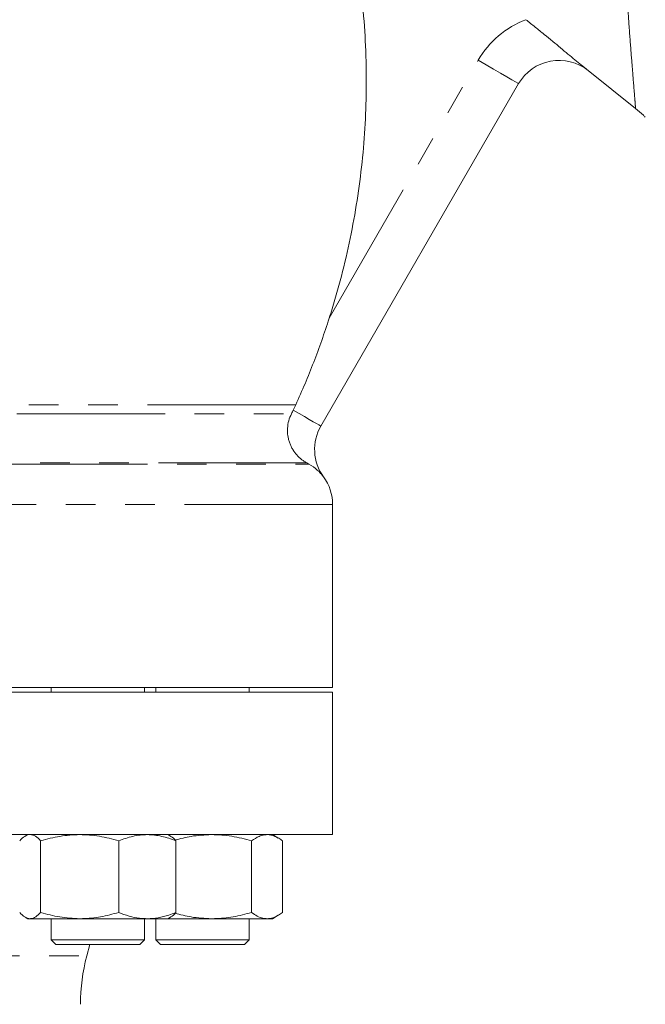
# Model space of a CAD drawing. Units: millimetres. Extents: x 2219 to 3726, y 1387 to 3109.
# Drawn here: x 3076 to 3210, y 1938 to 2149 of the extents above; entities that cross this region are included whole.
import ezdxf

# ---------------------------------------------------------------- set-up
doc = ezdxf.new("R2010")
doc.units = ezdxf.units.MM
doc.header["$LTSCALE"] = 5
doc.linetypes.add('PHANTOM', pattern=[12.7, 6.35, -1.27, 1.27, -1.27, 1.27, -1.27])

msp = doc.modelspace()

# ---------------------------------------------------------------- linework, layer by layer
at = {"color": 8, "linetype": 'PHANTOM', "lineweight": 0}
for p, q in [((3142.08, 2085.4), (3173.99, 2140.66)), ((2884.67, 2064.96), (3134.01, 2064.96)), ((3134.92, 2066.86), (2885.97, 2066.86)), ((2880.89, 2054.17), (3137.72, 2054.17)), ((3137.3, 2054.4), (2883.63, 2054.4)), ((3142.81, 2045.51), (2792.81, 2045.51)), ((2967.81, 1948.79), (3090.17, 1948.79))]:
    msp.add_line(p, q, dxfattribs=at)
at = {"color": 7, "linetype": 'Continuous', "lineweight": 15}
for p, q in [((3197.54, 2138.47), (3207.71, 2130.36)), ((3182.65, 2135.66), (3140.3, 2062.31)), ((3142.81, 2006.28), (3142.81, 2045.51)), ((3142.81, 2006.28), (2967.81, 2006.28)), ((3082.53, 2006.28), (3082.53, 2005.28)), ((3102.53, 2005.28), (3102.53, 2006.28)), ((3104.93, 2006.28), (3104.93, 2005.28)), ((3124.93, 2005.28), (3124.93, 2006.28)), ((2967.81, 2005.28), (3142.81, 2005.28)), ((3142.81, 1974.78), (3142.81, 2005.28)), ((2967.81, 1974.78), (3142.81, 1974.78)), ((3077.53, 1974.78), (3076.99, 1974.47)), ((3108.07, 1974.47), (3107.53, 1974.78)), ((3131.17, 1974.06), (3129.93, 1974.78)), ((3080.28, 1973.44), (3080.28, 1958.12)), ((3097.01, 1973.44), (3097.01, 1958.12)), ((3109.26, 1973.44), (3109.26, 1958.12)), ((3125.47, 1973.44), (3125.47, 1958.12)), ((3132.1, 1973.44), (3132.1, 1958.12)), ((3129.93, 1956.78), (3131.17, 1957.5)), ((3076.99, 1957.09), (3077.53, 1956.78)), ((3077.53, 1956.78), (3078.04, 1956.78)), ((3078.04, 1956.78), (3088.65, 1956.78)), ((3082.53, 1956.78), (3082.53, 1952.28)), ((3103.13, 1956.78), (3088.65, 1956.78)), ((3102.53, 1952.28), (3102.53, 1956.78)), ((3103.13, 1956.78), (3107.53, 1956.78)), ((3104.93, 1956.78), (3104.93, 1952.28)), ((3107.53, 1956.78), (3108.07, 1957.09)), ((3107.53, 1956.78), (3116.88, 1956.78)), ((3128.78, 1956.78), (3116.88, 1956.78)), ((3124.93, 1952.28), (3124.93, 1956.78)), ((3128.78, 1956.78), (3129.93, 1956.78)), ((3082.53, 1952.28), (3083.53, 1951.28)), ((3082.53, 1952.28), (3102.53, 1952.28)), ((3101.53, 1951.28), (3083.53, 1951.28)), ((3090.17, 1948.79), (3090.84, 1951.28)), ((3101.53, 1951.28), (3102.53, 1952.28)), ((3104.93, 1952.28), (3105.93, 1951.28)), ((3104.93, 1952.28), (3124.93, 1952.28)), ((3123.93, 1951.28), (3105.93, 1951.28)), ((3123.93, 1951.28), (3124.93, 1952.28))]:
    msp.add_line(p, q, dxfattribs=at)
at = {"color": 8, "linetype": 'PHANTOM', "lineweight": 0, "flags": 128}
for points in [[(3182.65, 2135.66), (3182.48, 2135.76), (3181.99, 2136.04), (3181.19, 2136.5), (3180.11, 2137.13), (3178.8, 2137.88), (3177.3, 2138.75), (3175.68, 2139.69), (3173.99, 2140.66)], [(3140.3, 2062.31), (3140.19, 2062.37), (3139.88, 2062.55), (3139.36, 2062.84), (3138.66, 2063.25), (3137.79, 2063.75), (3136.77, 2064.34), (3135.63, 2065), (3134.39, 2065.72)]]:
    msp.add_lwpolyline(points, dxfattribs=at)
at = {"color": 8, "linetype": 'PHANTOM', "lineweight": 0}
msp.add_arc((3191.31, 2130.66), 20, 110.7541, 150, dxfattribs=at)
at = {"color": 7, "linetype": 'Continuous', "lineweight": 15}
for centre, radius, start, end in [((3191.31, 2130.66), 10, 51.4309, 150), ((3148.96, 2057.31), 10, 150, 216.1553), ((3132.81, 2045.51), 10, 0, 36.2047), ((3128.81, 1938.44), 40, 165, 180)]:
    msp.add_arc(centre, radius, start, end, dxfattribs=at)
at = {"color": 8, "linetype": 'PHANTOM', "lineweight": 0}
msp.add_open_spline([(3207.71, 2130.36), (3207.7, 2130.43), (3207.68, 2130.57), (3207.59, 2131.76), (3207.41, 2133.99), (3207.11, 2137.65), (3206.72, 2142.52), (3206.29, 2148.31), (3205.83, 2154.73), (3205.38, 2161.66), (3204.94, 2169.43), (3204.58, 2177.09), (3204.29, 2184.26), (3204.08, 2190.78), (3203.91, 2197.65), (3203.8, 2204.8), (3203.71, 2212.14), (3203.67, 2219.67), (3203.66, 2227.37), (3203.65, 2235.36), (3203.64, 2243.53), (3203.65, 2251.89), (3203.66, 2260.25), (3203.68, 2269.02), (3203.72, 2278.09), (3203.76, 2287.45), (3203.82, 2296.57), (3203.89, 2305.44), (3203.98, 2313.92), (3204.08, 2322.01), (3204.2, 2329.6), (3204.32, 2336.52), (3204.45, 2342.68), (3204.58, 2348.08), (3204.69, 2352.62), (3204.76, 2356.13), (3204.83, 2358.74), (3204.87, 2360.55), (3204.9, 2361.7), (3204.91, 2361.84), (3204.91, 2361.9)], degree=3, knots=[0, 0, 0, 0, 0.025088, 0.050319, 0.083399, 0.116482, 0.150913, 0.185344, 0.215051, 0.244757, 0.275439, 0.306118, 0.326798, 0.347475, 0.368628, 0.389779, 0.410512, 0.431248, 0.452513, 0.473779, 0.496296, 0.518814, 0.541791, 0.564769, 0.591551, 0.618335, 0.645825, 0.673316, 0.701237, 0.729157, 0.757862, 0.786567, 0.814127, 0.841679, 0.870218, 0.898763, 0.923939, 0.949115, 0.974909, 1, 1, 1, 1], dxfattribs=at)
at = {"color": 7, "linetype": 'Continuous', "lineweight": 15}
for points, knots in [([(3149.37, 2151.16), (3149.62, 2148.34), (3149.8, 2145.51), (3149.92, 2142.32), (3149.94, 2141.97), (3149.96, 2141.28), (3149.99, 2140.23), (3150.04, 2137.8), (3150.04, 2135.71), (3149.96, 2128.78), (3149.62, 2123.27), (3148.4, 2112.33), (3147.52, 2106.89), (3145.79, 2098.79), (3145.14, 2096.1), (3144.07, 2092.07), (3143.7, 2090.73), (3142.92, 2088.06), (3142.51, 2086.72), (3142.08, 2085.4)], [0, 0, 0, 0, 0.125, 0.125, 0.140625, 0.140625, 0.15625, 0.1875, 0.25, 0.25, 0.5, 0.5, 0.75, 0.75, 0.875, 0.875, 0.9375, 0.9375, 1, 1, 1, 1]), ([(3184.22, 2149.36), (3184.9, 2148.83), (3185.56, 2148.3), (3186.86, 2147.25), (3187.5, 2146.73), (3189.39, 2145.19), (3190.55, 2144.23), (3192.18, 2142.87), (3192.71, 2142.43), (3193.74, 2141.58), (3194.23, 2141.17), (3195.2, 2140.38), (3195.67, 2139.99), (3196.38, 2139.42), (3196.61, 2139.23), (3197.08, 2138.85), (3197.31, 2138.66), (3197.54, 2138.48)], [0, 0, 0, 0, 0.125, 0.125, 0.25, 0.25, 0.5, 0.5, 0.625, 0.625, 0.75, 0.75, 0.875, 0.875, 0.9375, 0.9375, 1, 1, 1, 1]), ([(3207.69, 2130.33), (3208.27, 2129.87), (3209, 2129.29), (3209.65, 2128.62), (3209.78, 2128.48)], [0, 0, 0, 0, 0.789803, 1, 1, 1, 1]), ([(3134.92, 2066.86), (3136.29, 2069.86), (3137.57, 2072.9), (3139.96, 2079.08), (3141.06, 2082.22), (3142.08, 2085.4)], [0, 0, 0, 0, 0.5, 0.5, 1, 1, 1, 1]), ([(3137.3, 2054.4), (3137.13, 2054.49), (3136.95, 2054.6), (3136.6, 2054.83), (3136.42, 2054.96), (3136.07, 2055.23), (3135.89, 2055.38), (3135.54, 2055.7), (3135.37, 2055.87), (3134.88, 2056.42), (3134.57, 2056.82), (3134.17, 2057.48), (3134.04, 2057.71), (3133.81, 2058.18), (3133.71, 2058.43), (3133.53, 2058.92), (3133.45, 2059.18), (3133.32, 2059.69), (3133.27, 2059.96), (3133.15, 2060.76), (3133.13, 2061.3), (3133.19, 2062.38), (3133.28, 2062.92), (3133.56, 2063.97), (3133.76, 2064.47), (3134.01, 2064.96)], [0, 0, 0, 0, 0.0625, 0.0625, 0.125, 0.125, 0.1875, 0.1875, 0.25, 0.25, 0.375, 0.375, 0.4375, 0.4375, 0.5, 0.5, 0.5625, 0.5625, 0.625, 0.625, 0.75, 0.75, 0.875, 0.875, 1, 1, 1, 1]), ([(3140.88, 2051.41), (3140.83, 2051.47), (3140.78, 2051.54), (3140.68, 2051.67), (3140.63, 2051.74), (3140.47, 2051.93), (3140.36, 2052.05), (3140.03, 2052.43), (3139.78, 2052.66), (3139.01, 2053.35), (3138.42, 2053.78), (3137.72, 2054.17)], [0, 0, 0, 0, 0.0625, 0.0625, 0.125, 0.125, 0.25, 0.25, 0.5, 0.5, 1, 1, 1, 1]), ([(3075.8, 1973.44), (3076.16, 1973.86), (3076.56, 1974.31), (3076.96, 1974.44), (3077, 1974.45)], [0, 0, 0, 0, 0.916236, 1, 1, 1, 1]), ([(3078.04, 1974.78), (3078.23, 1974.78), (3078.42, 1974.75), (3078.8, 1974.63), (3078.99, 1974.54), (3079.55, 1974.19), (3079.91, 1973.85), (3080.28, 1973.44)], [0, 0, 0, 0, 0.25, 0.25, 0.5, 0.5, 1, 1, 1, 1]), ([(3080.28, 1973.44), (3081.65, 1973.85), (3083.03, 1974.19), (3085.81, 1974.65), (3087.22, 1974.78), (3088.65, 1974.78)], [0, 0, 0, 0, 0.5, 0.5, 1, 1, 1, 1]), ([(3088.65, 1974.78), (3089.36, 1974.78), (3090.07, 1974.75), (3091.48, 1974.63), (3092.18, 1974.54), (3094.27, 1974.19), (3095.65, 1973.85), (3097.01, 1973.44)], [0, 0, 0, 0, 0.25, 0.25, 0.5, 0.5, 1, 1, 1, 1]), ([(3103.13, 1974.78), (3102.62, 1974.78), (3102.1, 1974.75), (3101.06, 1974.63), (3100.54, 1974.53), (3099, 1974.18), (3098, 1973.84), (3097.01, 1973.44)], [0, 0, 0, 0, 0.25, 0.25, 0.5, 0.5, 1, 1, 1, 1]), ([(3109.26, 1973.44), (3108.76, 1973.64), (3108.26, 1973.83), (3107.24, 1974.16), (3106.73, 1974.3), (3105.2, 1974.65), (3104.17, 1974.78), (3103.13, 1974.78)], [0, 0, 0, 0, 0.25, 0.25, 0.5, 0.5, 1, 1, 1, 1]), ([(3109.26, 1973.44), (3108.9, 1973.86), (3108.5, 1974.31), (3108.09, 1974.44), (3108.06, 1974.45)], [0, 0, 0, 0, 0.916237, 1, 1, 1, 1]), ([(3109.06, 1973.62), (3110.2, 1973.92), (3112.76, 1974.6), (3115.41, 1974.71), (3116.88, 1974.78)], [0, 0, 0, 0, 0.445694, 1, 1, 1, 1]), ([(3116.88, 1974.78), (3117.61, 1974.78), (3118.34, 1974.75), (3119.79, 1974.63), (3120.51, 1974.54), (3122.66, 1974.19), (3124.07, 1973.85), (3125.47, 1973.44)], [0, 0, 0, 0, 0.25, 0.25, 0.5, 0.5, 1, 1, 1, 1]), ([(3128.78, 1974.78), (3128.5, 1974.78), (3128.22, 1974.75), (3127.66, 1974.63), (3127.38, 1974.53), (3126.55, 1974.18), (3126.01, 1973.84), (3125.47, 1973.44)], [0, 0, 0, 0, 0.25, 0.25, 0.5, 0.5, 1, 1, 1, 1]), ([(3132.1, 1973.44), (3131.83, 1973.64), (3131.56, 1973.83), (3131.01, 1974.16), (3130.73, 1974.3), (3129.9, 1974.65), (3129.34, 1974.78), (3128.78, 1974.78)], [0, 0, 0, 0, 0.25, 0.25, 0.5, 0.5, 1, 1, 1, 1]), ([(3075.8, 1958.12), (3076.16, 1957.75), (3076.9, 1956.99), (3077.66, 1956.85), (3078.04, 1956.78)], [0, 0, 0, 0, 0.495458, 1, 1, 1, 1]), ([(3078.04, 1956.78), (3078.09, 1956.78), (3078.49, 1956.79), (3079.25, 1957.09), (3079.94, 1957.77), (3080.28, 1958.12)], [0, 0, 0, 0, 0.070104, 0.530791, 1, 1, 1, 1]), ([(3080.28, 1958.12), (3081.64, 1957.75), (3084.38, 1956.99), (3087.22, 1956.85), (3088.65, 1956.78)], [0, 0, 0, 0, 0.495458, 1, 1, 1, 1]), ([(3088.65, 1956.78), (3088.84, 1956.78), (3090.35, 1956.79), (3093.18, 1957.09), (3095.72, 1957.77), (3097.01, 1958.12)], [0, 0, 0, 0, 0.070104, 0.530791, 1, 1, 1, 1]), ([(3103.13, 1956.78), (3102.58, 1956.8), (3101.27, 1956.85), (3099.21, 1957.29), (3097.75, 1957.84), (3097.01, 1958.12)], [0, 0, 0, 0, 0.268406, 0.632373, 1, 1, 1, 1]), ([(3109.26, 1958.12), (3108.74, 1957.92), (3107.49, 1957.44), (3105.45, 1956.9), (3103.91, 1956.82), (3103.13, 1956.78)], [0, 0, 0, 0, 0.257243, 0.626379, 1, 1, 1, 1]), ([(3109.26, 1958.12), (3108.9, 1957.7), (3108.5, 1957.25), (3108.09, 1957.13), (3108.06, 1957.11)], [0, 0, 0, 0, 0.916236, 1, 1, 1, 1]), ([(3109.06, 1957.94), (3110.2, 1957.64), (3112.76, 1956.96), (3115.41, 1956.85), (3116.88, 1956.78)], [0, 0, 0, 0, 0.445694, 1, 1, 1, 1]), ([(3116.88, 1956.78), (3117.09, 1956.78), (3118.63, 1956.79), (3121.53, 1957.09), (3124.15, 1957.77), (3125.47, 1958.12)], [0, 0, 0, 0, 0.070103, 0.530792, 1, 1, 1, 1]), ([(3128.78, 1956.78), (3128.48, 1956.8), (3127.77, 1956.85), (3126.66, 1957.29), (3125.87, 1957.84), (3125.47, 1958.12)], [0, 0, 0, 0, 0.268406, 0.632373, 1, 1, 1, 1]), ([(3132.1, 1958.12), (3131.82, 1957.92), (3131.14, 1957.44), (3130.04, 1956.9), (3129.2, 1956.82), (3128.78, 1956.78)], [0, 0, 0, 0, 0.257243, 0.626379, 1, 1, 1, 1])]:
    msp.add_open_spline(points, degree=3, knots=knots, dxfattribs=at)
for points in [[(3134.01, 2064.96), (3134.14, 2065.21), (3134.26, 2065.46), (3134.39, 2065.72)], [(3134.39, 2065.72), (3134.57, 2066.1), (3134.75, 2066.48), (3134.92, 2066.86)], [(3137.72, 2054.17), (3137.58, 2054.24), (3137.44, 2054.32), (3137.3, 2054.4)]]:
    msp.add_open_spline(points, degree=3, dxfattribs=at)

doc.saveas('drawing.dxf')
